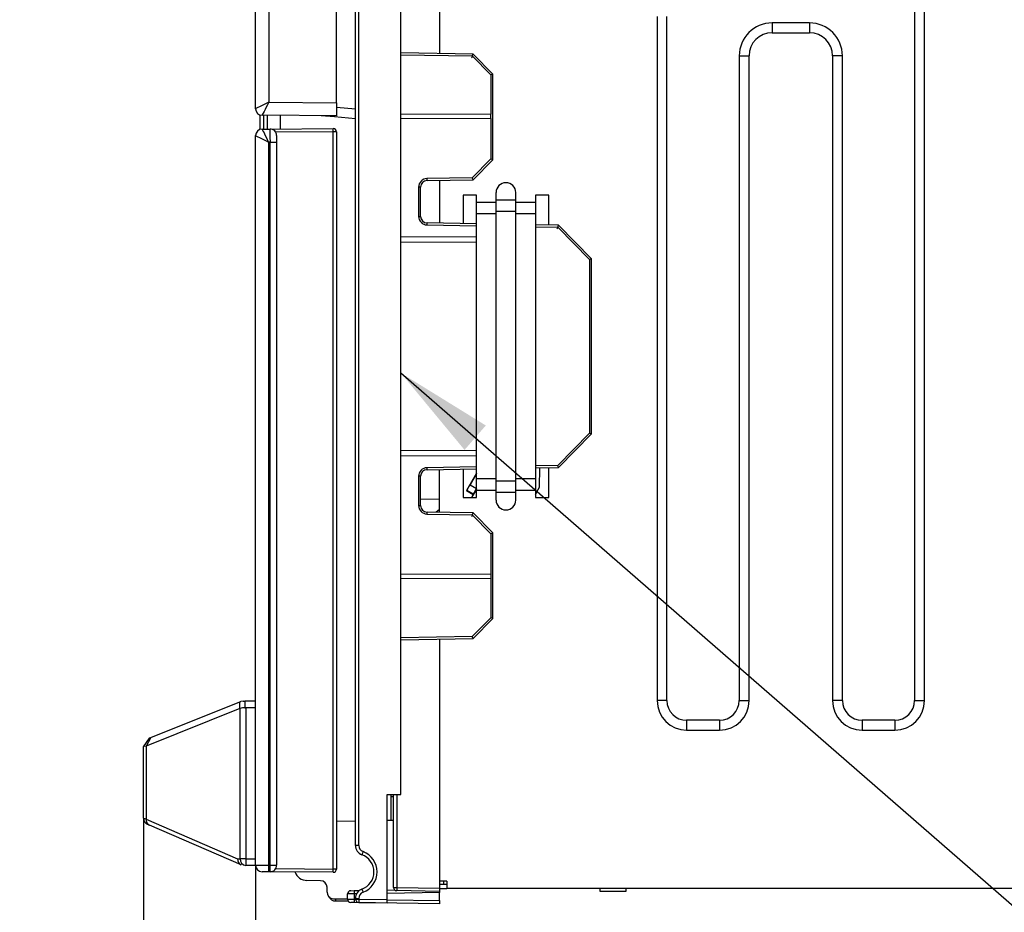
# Model space of a CAD drawing. Extents: x 21 to 584, y 19 to 408.
# Drawn here: x 275 to 305, y 41 to 68 of the extents above; entities that cross this region are included whole.
import ezdxf

# ---------------------------------------------------------------- set-up
doc = ezdxf.new("R2010")
doc.units = 0
doc.layers.get('0').update_dxf_attribs({"linetype": 'CONTINUOUS'})
doc.layers.get('DEFPOINTS').update_dxf_attribs({"linetype": 'CONTINUOUS'})
doc.layers.add('DD0', color=2, linetype='CONTINUOUS')
doc.layers.add('M0', color=3, linetype='CONTINUOUS')
doc.styles.get("Standard").update_dxf_attribs({"font": 'txt', "bigfont": 'BIGFONT'})
doc.dimstyles.new('LEADSTYL', dxfattribs={"dimtxt": 3.2, "dimasz": 3, "dimexe": 0.18, "dimexo": 0.0625, "dimgap": 1, "dimtad": 0, "dimtih": 1, "dimtoh": 1, "dimdec": 4, "dimzin": 0, "dimtxsty": 'STANDARD', "dimblk1": 'OPEN', "dimblk2": 'OPEN', "dimsah": 1, "dimcen": 0.09, "dimazin": 3, "dimtfac": 1, "dimtdec": 4, "dimtofl": 0, "dimtmove": 0, "dimatfit": 3, "dimtolj": 1, "dimtzin": 0})
doc.dimstyles.get("Standard").update_dxf_attribs({"dimtxt": 3.5, "dimasz": 3, "dimexe": 1.5, "dimexo": 0, "dimgap": 1, "dimtad": 3, "dimtih": 1, "dimtoh": 1, "dimtxsty": 'STANDARD', "dimblk1": 'OPEN', "dimblk2": 'OPEN', "dimsah": 1, "dimcen": 0.09, "dimazin": 3, "dimtfac": 1, "dimtdec": 4, "dimtofl": 0, "dimtmove": 0, "dimatfit": 3, "dimtolj": 1, "dimtzin": 0})

# ---------------------------------------------------------------- blocks, each defined once
blk = doc.blocks.new('_OPEN')
at = {"color": 0}
for p, q in [((-0.965926, 0.258819), (0, 0)), ((0, 0), (-1, 0)), ((0, 0), (-0.965926, -0.258819))]:
    blk.add_line(p, q, dxfattribs=at)
blk = doc.blocks.new('_DOT')
at = {"color": 0}
blk.add_line((-0.5, 0), (-1, 0), dxfattribs=at)
at = {"color": 0, "const_width": 0.5}
blk.add_lwpolyline([(-0.25, 0, 1), (0.25, 0, 1)], format="xyb", close=True, dxfattribs=at)
blk = doc.blocks.new('*D6')
at = {"layer": 'DD0'}
for p, q in [((281.999878, 84.513405), (269.95462, 84.512672)), ((271.45462, 77.509323), (271.45462, 83.512764)), ((279.999695, 77.509323), (269.95462, 77.509323)), ((271.45462, 64.833191), (271.45462, 74.509323))]:
    blk.add_line(p, q, dxfattribs=at)
at = {"layer": 'DEFPOINTS'}
for p in [(271.45462, 84.513405), (281.999878, 84.513405), (279.999695, 77.509323)]:
    blk.add_point(p, dxfattribs=at)
at = {"layer": 'DD0', "rotation": 90}
blk.add_blockref('_DOT', (271.45462, 84.512764), dxfattribs=at)
at = {"layer": 'DD0', "xscale": 3, "yscale": 3, "rotation": 90}
blk.add_blockref('_OPEN', (271.45462, 77.509323), dxfattribs=at)
at = {"layer": 'DD0', "width": 0.833333}
blk.add_text('４０', height=3.5, rotation=90.000003, dxfattribs=at).set_placement((270.45462, 66.124858))
blk = doc.blocks.new('*D14')
at = {"layer": 'DD0'}
for p, q in [((281.999878, 84.513405), (262.214813, 84.515213)), ((263.714542, 81.515076), (263.714322, 79.089722)), ((283.919678, 76.087692), (262.21405, 76.089874)), ((263.71405, 76.089722), (263.711759, 50.789723))]:
    blk.add_line(p, q, dxfattribs=at)
at = {"layer": 'DEFPOINTS'}
for p in [(281.999878, 84.513405), (263.71405, 76.089522), (283.919678, 76.087692)]:
    blk.add_point(p, dxfattribs=at)
at = {"layer": 'DD0', "xscale": 3, "yscale": 3}
for p, rotation in [((263.714813, 84.515076), 89.994812), ((263.71405, 76.089722), 269.994812)]:
    blk.add_blockref('_OPEN', p, dxfattribs=dict(at, rotation=rotation))
at = {"layer": 'DD0', "width": 0.833333}
blk.add_text('（４５．３）', height=3.5, rotation=89.994812, dxfattribs=at).set_placement((262.711826, 51.581477))
blk = doc.blocks.new('*D22')
at = {"layer": 'DD0'}
for p, q in [((382.35968, 65.299568), (382.35968, 20.994938)), ((281.798859, 42.530575), (281.798859, 20.994938)), ((379.35968, 22.494938), (284.798859, 22.494938))]:
    blk.add_line(p, q, dxfattribs=at)
at = {"layer": 'DEFPOINTS'}
for p in [(382.35968, 65.299568), (281.798859, 42.530575), (281.798859, 22.494938)]:
    blk.add_point(p, dxfattribs=at)
at = {"layer": 'DD0', "xscale": 3, "yscale": 3, "rotation": 180}
blk.add_blockref('_OPEN', (281.798859, 22.494938), dxfattribs=at)
at = {"layer": 'DD0', "xscale": 3, "yscale": 3}
blk.add_blockref('_OPEN', (382.35968, 22.494938), dxfattribs=at)
at = {"layer": 'DD0', "width": 0.833333}
blk.add_text('５０２．１', height=3.5, dxfattribs=at).set_placement((323.620951, 23.494938))
blk = doc.blocks.new('*D23')
at = {"layer": 'DD0'}
for p, q in [((278.384521, 43.957687), (278.384521, 28.689634)), ((281.798859, 42.530575), (281.798859, 28.689634)), ((275.084522, 30.189634), (275.384521, 30.189634)), ((278.384521, 30.189634), (281.798859, 30.189634)), ((284.798859, 30.189634), (300.098858, 30.189634))]:
    blk.add_line(p, q, dxfattribs=at)
at = {"layer": 'DEFPOINTS'}
for p in [(278.384521, 43.957687), (281.798859, 42.530575), (281.798859, 30.189634)]:
    blk.add_point(p, dxfattribs=at)
at = {"layer": 'DD0', "xscale": 3, "yscale": 3}
blk.add_blockref('_OPEN', (278.384521, 30.189634), dxfattribs=at)
at = {"layer": 'DD0', "xscale": 3, "yscale": 3, "rotation": 180}
blk.add_blockref('_OPEN', (281.798859, 30.189634), dxfattribs=at)
at = {"layer": 'DD0', "width": 0.833333}
blk.add_text('１７．８', height=3.5, dxfattribs=at).set_placement((285.390513, 31.189634))

msp = doc.modelspace()

# ---------------------------------------------------------------- linework, layer by layer
at = {"layer": 'M0'}
for p, q in [((301.859687, 80.579566), (301.859687, 47.539565)), ((302.159688, 47.539565), (302.159688, 80.579566)), ((281.799687, 65.550754), (281.799687, 75.358262)), ((282.196197, 75.358262), (282.196197, 65.749009)), ((284.839687, 43.129529), (284.839687, 73.183303)), ((284.937942, 43.129529), (284.937942, 73.183303)), ((286.219687, 44.676479), (286.219687, 73.431884)), ((284.259687, 65.731001), (284.259687, 72.951018)), ((287.399687, 71.928059), (287.399687, 67.23264)), ((294.019688, 68.359565), (294.019688, 47.539565)), ((294.319688, 47.539565), (294.319688, 68.359565)), ((297.519687, 68.159564), (297.519687, 67.859565)), ((298.659688, 68.159564), (297.519687, 68.159564)), ((298.659688, 68.159564), (298.659688, 67.859565)), ((297.519687, 67.859565), (298.659688, 67.859565)), ((288.419778, 67.214834), (286.219687, 67.253237)), ((286.219687, 67.193233), (288.394503, 67.155271)), ((288.394503, 67.155271), (288.960001, 66.579815)), ((289.019687, 66.604361), (288.419779, 67.214834)), ((296.519687, 67.159565), (296.819687, 67.159565)), ((296.519687, 67.159565), (296.519687, 47.539565)), ((296.819687, 47.539565), (296.819687, 67.159565)), ((299.359688, 67.159565), (299.359688, 47.539565)), ((299.659687, 67.159565), (299.359688, 67.159565)), ((299.659687, 47.539565), (299.659687, 67.159565)), ((288.960001, 66.579815), (288.960001, 65.38532)), ((289.019687, 63.999859), (289.019687, 66.604361)), ((282.196197, 65.749009), (284.259687, 65.731001)), ((284.259687, 65.731001), (284.259687, 65.331017)), ((281.939687, 64.922156), (281.939687, 65.359959)), ((284.259687, 65.331017), (281.997942, 65.350755)), ((282.039688, 65.35039), (282.039688, 64.931478)), ((282.159687, 64.932526), (282.159687, 65.349344)), ((282.559687, 64.936017), (282.559687, 65.345852)), ((284.259687, 65.594758), (284.839687, 65.544016)), ((286.219687, 65.399668), (288.960001, 65.38532)), ((288.960001, 65.253811), (288.960001, 65.38532)), ((284.199961, 65.299297), (283.790609, 65.33511)), ((284.839687, 65.243328), (284.199961, 65.299297)), ((288.960001, 65.253811), (286.219687, 65.239463)), ((288.960001, 65.253811), (288.960001, 64.024406)), ((281.997128, 64.931107), (282.237128, 64.933201)), ((282.237128, 64.933201), (284.158001, 64.949964)), ((284.160619, 64.849969), (282.411208, 64.834701)), ((284.160619, 42.411721), (284.160619, 64.849969)), ((284.258874, 64.849969), (284.160619, 64.849969)), ((284.258874, 64.849969), (284.258874, 42.411721)), ((281.798874, 64.731107), (281.798874, 64.731114)), ((281.798874, 42.530575), (281.798874, 64.731107)), ((282.237128, 64.533216), (282.195383, 64.532853)), ((282.195383, 64.532853), (282.195383, 42.528845)), ((282.237128, 64.533216), (282.438874, 64.533216)), ((282.237128, 42.528481), (282.237128, 64.533216)), ((282.438874, 64.733209), (282.438874, 64.533216)), ((282.438874, 64.533216), (282.438874, 42.528481)), ((288.960001, 64.024406), (288.394503, 63.44895)), ((288.419779, 63.389388), (289.019687, 63.999859)), ((288.394503, 63.44895), (287.015464, 63.424878)), ((287.016197, 63.364888), (288.419779, 63.389387)), ((287.399687, 63.371581), (287.399687, 62.067549)), ((286.760002, 63.164918), (286.760002, 62.274212)), ((286.819687, 63.164918), (286.760002, 63.164918)), ((286.819687, 62.274212), (286.819687, 63.164918)), ((289.119687, 62.769631), (289.119687, 62.999565)), ((289.719687, 62.769631), (289.719687, 62.999565)), ((288.519687, 62.919565), (288.119687, 62.919565)), ((288.119687, 62.919565), (288.119687, 62.054982)), ((288.519687, 62.699566), (288.519687, 62.919565)), ((288.519687, 62.34963), (288.519687, 62.699566)), ((289.119687, 62.699566), (288.519687, 62.699566)), ((289.719687, 62.769631), (289.119687, 62.769631)), ((289.119687, 62.419695), (289.119687, 62.769631)), ((289.719687, 62.419695), (289.719687, 62.769631)), ((290.319687, 62.699566), (289.719687, 62.699566)), ((290.719687, 62.919565), (290.319687, 62.919565)), ((290.319687, 62.919565), (290.319687, 62.699566)), ((290.319687, 62.699566), (290.319687, 62.34963)), ((290.719687, 62.009599), (290.719687, 62.919565)), ((289.119687, 62.34963), (288.519687, 62.34963)), ((288.519687, 54.289501), (288.519687, 62.34963)), ((289.719687, 62.419695), (289.119687, 62.419695)), ((289.119687, 54.219436), (289.119687, 62.419695)), ((289.719687, 54.219436), (289.719687, 62.419695)), ((290.319687, 62.34963), (289.719687, 62.34963)), ((290.319687, 62.34963), (290.319687, 54.289501)), ((286.760002, 62.274212), (286.819687, 62.274212)), ((288.519687, 62.047999), (287.016197, 62.074243)), ((287.015464, 62.014252), (288.519687, 61.987996)), ((291.019839, 62.004359), (290.319687, 62.01658)), ((290.319687, 61.956577), (290.994564, 61.944796)), ((290.994564, 61.944796), (291.960001, 60.96236)), ((292.019687, 60.986907), (291.01984, 62.004359)), ((288.519687, 61.637627), (286.219687, 61.64967)), ((286.219687, 61.489462), (288.519687, 61.501505)), ((291.960001, 60.96236), (291.960001, 55.676771)), ((292.019687, 55.652224), (292.019687, 60.986907)), ((291.960001, 55.676771), (290.994564, 54.694334)), ((291.01984, 54.634771), (292.019687, 55.652224)), ((288.519687, 55.137627), (286.219687, 55.14967)), ((286.219687, 54.989462), (288.519687, 55.001505)), ((288.519687, 54.651134), (287.015464, 54.624878)), ((287.016197, 54.564888), (288.519687, 54.591132)), ((287.399687, 53.267549), (287.399687, 54.571581)), ((288.119687, 54.584149), (288.119687, 53.719566)), ((290.994564, 54.694334), (290.319687, 54.682553)), ((290.319687, 54.622551), (291.01984, 54.634771)), ((290.440965, 54.033953), (290.446162, 54.624758)), ((290.443751, 54.033193), (290.448956, 54.624807)), ((290.719687, 53.719566), (290.719687, 54.629532)), ((286.760002, 54.364919), (286.760002, 53.474213)), ((286.819687, 54.364919), (286.760002, 54.364919)), ((286.819687, 53.474213), (286.819687, 54.364919)), ((288.519687, 54.460617), (288.215624, 53.933963)), ((288.519687, 54.441066), (288.327246, 54.107748)), ((289.119687, 54.289501), (288.519687, 54.289501)), ((288.519687, 53.939566), (288.519687, 54.289501)), ((290.319687, 54.289501), (289.719687, 54.289501)), ((290.319687, 54.289501), (290.319687, 53.939566)), ((288.327246, 54.107748), (288.518161, 53.997523)), ((288.519687, 53.973634), (288.373, 53.719566)), ((288.518161, 53.997523), (288.519687, 54.000166)), ((289.719687, 54.219436), (289.119687, 54.219436)), ((289.119687, 53.8695), (289.119687, 54.219436)), ((289.719687, 53.8695), (289.719687, 54.219436)), ((290.319687, 53.818308), (290.443751, 54.033193)), ((290.34622, 53.86985), (290.440965, 54.033953)), ((290.440965, 54.033953), (290.443751, 54.033193)), ((286.819687, 53.675635), (287.399687, 53.665511)), ((288.119687, 53.719566), (288.519687, 53.719566)), ((288.224291, 53.936285), (288.215624, 53.933963)), ((288.215624, 53.933963), (288.42347, 53.813962)), ((288.421147, 53.822629), (288.224291, 53.936285)), ((288.42347, 53.813962), (288.368969, 53.719566)), ((288.421147, 53.822629), (288.42347, 53.813962)), ((288.519687, 53.939566), (289.119687, 53.939566)), ((288.519687, 53.719566), (288.519687, 53.939566)), ((289.719687, 53.8695), (289.119687, 53.8695)), ((289.119687, 53.639565), (289.119687, 53.8695)), ((289.719687, 53.939566), (290.319687, 53.939566)), ((289.719687, 53.639565), (289.719687, 53.8695)), ((290.319687, 53.939566), (290.319687, 53.719566)), ((290.34622, 53.86985), (290.319687, 53.885168)), ((290.319687, 53.881067), (290.341368, 53.86855)), ((290.319687, 53.719566), (290.719687, 53.719566)), ((290.341368, 53.86855), (290.34622, 53.86985)), ((286.760002, 53.474213), (286.819687, 53.474213)), ((287.399687, 53.354053), (287.29572, 53.269364)), ((287.015464, 53.214252), (288.394503, 53.190181)), ((288.419778, 53.249743), (287.016197, 53.274243)), ((288.394503, 53.190181), (288.960001, 52.614726)), ((289.019687, 52.639272), (288.419779, 53.249743)), ((288.960001, 52.614726), (288.960001, 51.38532)), ((289.019687, 50.034769), (289.019687, 52.639272)), ((286.219687, 51.399669), (288.960001, 51.38532)), ((288.960001, 51.253811), (286.219687, 51.239463)), ((288.960001, 51.38532), (288.960001, 51.253811)), ((288.960001, 51.253811), (288.960001, 50.059315)), ((288.960001, 50.059315), (288.394503, 49.48386)), ((288.419779, 49.424298), (289.019687, 50.034768)), ((288.394503, 49.48386), (286.219687, 49.445898)), ((286.219687, 49.385894), (288.419779, 49.424297)), ((287.399687, 49.406492), (287.399687, 41.83107)), ((278.611486, 46.417163), (281.31966, 47.500433)), ((281.31966, 47.500433), (281.327258, 47.503472)), ((281.31966, 47.297283), (281.31966, 47.500433)), ((281.327258, 47.503472), (281.335356, 47.506711)), ((281.335356, 47.506711), (281.343926, 47.510139)), ((281.418204, 47.524444), (281.343926, 47.510139)), ((281.418204, 47.524444), (281.474847, 47.524444)), ((281.474847, 47.524444), (281.474847, 47.322289)), ((281.798874, 47.524444), (281.474847, 47.524444)), ((294.319688, 47.539565), (294.019688, 47.539565)), ((296.519687, 47.539565), (296.819687, 47.539565)), ((299.659687, 47.539565), (299.359688, 47.539565)), ((301.859687, 47.539565), (302.159688, 47.539565)), ((281.31966, 47.297283), (278.463434, 46.154793)), ((281.324506, 42.724444), (281.324506, 47.298973)), ((281.503569, 47.321294), (281.503569, 42.724444)), ((281.798874, 47.321294), (281.503569, 47.321294)), ((294.919687, 46.939565), (294.919687, 46.639565)), ((295.919687, 46.939565), (294.919687, 46.939565)), ((295.919687, 46.939565), (295.919687, 46.639565)), ((300.259687, 46.939565), (300.259687, 46.639565)), ((301.259687, 46.939565), (300.259687, 46.939565)), ((301.259687, 46.939565), (301.259687, 46.639565)), ((294.919687, 46.639565), (295.919687, 46.639565)), ((300.259687, 46.639565), (301.259687, 46.639565)), ((278.557321, 46.395497), (278.379687, 46.133127)), ((278.611486, 46.417163), (278.463434, 46.154793)), ((278.557321, 46.395497), (278.571044, 46.400986)), ((278.571044, 46.400986), (278.611486, 46.417163)), ((278.400905, 46.138616), (278.379687, 46.133127)), ((278.384534, 43.957686), (278.384534, 46.135065)), ((278.463434, 46.154793), (278.400905, 46.138616)), ((278.468281, 46.156731), (278.468281, 43.930468)), ((285.799687, 44.676479), (286.219687, 44.676479)), ((285.799687, 41.483536), (285.799687, 44.676479)), ((285.919687, 44.676479), (285.919687, 43.89996)), ((285.999687, 41.853793), (285.999687, 44.676479)), ((286.097942, 44.676479), (286.097942, 41.853793)), ((285.919687, 44.619565), (285.999687, 44.619565)), ((278.384534, 43.957686), (278.393987, 43.954614)), ((278.393987, 43.954614), (278.422125, 43.945469)), ((278.422125, 43.945469), (278.468281, 43.930468)), ((278.468281, 43.930468), (281.246941, 42.726382)), ((278.512103, 43.771102), (278.505012, 43.774175)), ((278.533206, 43.761958), (278.512103, 43.771102)), ((278.567823, 43.746957), (278.533206, 43.761958)), ((284.258874, 43.87097), (284.839687, 43.881108)), ((285.799687, 43.897865), (285.999687, 43.901356)), ((281.354299, 42.539484), (278.567823, 43.746957)), ((284.937942, 43.129529), (284.839687, 43.129529)), ((281.246941, 42.726382), (281.329353, 42.726382)), ((281.503569, 42.724444), (281.324506, 42.724444)), ((281.503569, 42.724444), (281.503569, 42.524444)), ((281.503569, 42.724444), (281.798874, 42.724444)), ((281.798967, 42.524444), (281.503569, 42.524444)), ((281.798874, 42.530575), (281.806475, 42.530542)), ((281.806475, 42.530542), (281.828989, 42.530444)), ((281.828989, 42.530444), (281.86556, 42.530284)), ((281.86556, 42.530284), (281.914799, 42.530069)), ((281.914799, 42.530069), (281.974835, 42.529807)), ((281.974835, 42.529807), (282.043385, 42.529508)), ((282.000929, 42.33055), (281.997128, 42.330583)), ((282.012186, 42.330451), (282.000929, 42.33055)), ((282.030472, 42.330292), (282.012186, 42.330451)), ((282.055091, 42.330077), (282.030472, 42.330292)), ((282.043385, 42.529508), (282.117844, 42.529183)), ((282.085109, 42.329815), (282.055091, 42.330077)), ((282.119384, 42.329516), (282.085109, 42.329815)), ((282.117844, 42.529183), (282.195383, 42.528845)), ((282.156614, 42.329191), (282.119384, 42.329516)), ((282.195383, 42.328853), (282.156614, 42.329191)), ((282.195383, 42.528845), (282.237128, 42.528481)), ((282.237128, 42.328488), (282.195383, 42.328853)), ((282.237128, 42.528481), (282.438874, 42.528481)), ((284.158001, 42.311725), (282.237128, 42.328488)), ((282.411208, 42.426988), (284.160619, 42.411721)), ((284.258874, 42.411721), (284.160619, 42.411721)), ((283.775675, 42.055495), (283.362751, 42.062704)), ((287.619687, 42.039565), (287.399687, 42.039565)), ((287.519687, 42.039565), (287.519687, 41.939565)), ((287.619687, 42.039565), (287.619687, 41.819565)), ((283.972184, 41.709704), (283.972184, 41.855526)), ((284.697942, 41.752862), (284.796197, 41.754577)), ((284.796197, 41.754577), (284.96092, 41.757452)), ((285.799687, 41.772093), (286.036571, 41.776228)), ((287.399687, 41.700036), (285.799687, 41.672108)), ((285.999687, 41.853793), (286.097942, 41.853793)), ((286.097942, 41.853793), (287.399687, 41.83107)), ((287.399687, 41.731086), (286.097942, 41.753808)), ((287.519687, 41.939565), (287.399687, 41.939565)), ((287.399687, 41.83107), (287.399687, 41.731086)), ((287.399687, 41.819565), (287.619687, 41.819565)), ((287.399687, 41.731086), (287.399687, 41.700036)), ((287.399687, 41.45107), (287.399687, 41.700036)), ((287.619687, 41.939565), (287.519687, 41.939565)), ((373.099687, 41.819565), (287.619687, 41.819565)), ((292.279687, 41.819565), (292.279687, 41.739565)), ((292.279687, 41.739565), (292.433438, 41.739565)), ((292.433438, 41.739565), (293.079687, 41.739565)), ((293.079687, 41.739565), (293.079687, 41.819565)), ((284.168693, 41.509735), (284.599687, 41.502211)), ((284.229687, 41.50867), (284.229687, 41.439565)), ((284.229687, 41.439565), (284.618703, 41.439565)), ((284.603446, 41.65291), (284.599687, 41.652877)), ((284.599687, 41.49823), (284.599687, 41.652877)), ((284.599687, 41.49823), (284.603446, 41.498197)), ((284.614579, 41.653007), (284.603446, 41.65291)), ((284.603446, 41.498197), (284.614579, 41.4981)), ((284.63267, 41.653165), (284.614579, 41.653007)), ((284.614579, 41.4981), (284.63267, 41.497942)), ((284.657037, 41.653377), (284.63267, 41.653165)), ((284.63267, 41.497942), (284.657037, 41.497729)), ((284.686766, 41.653637), (284.657037, 41.653377)), ((284.657037, 41.497729), (284.686766, 41.49747)), ((284.720739, 41.653933), (284.686766, 41.653637)), ((284.686766, 41.49747), (284.720739, 41.497173)), ((284.699821, 41.398212), (284.697942, 41.398245)), ((284.705388, 41.398115), (284.699821, 41.398212)), ((284.714433, 41.397957), (284.705388, 41.398115)), ((284.726617, 41.397744), (284.714433, 41.397957)), ((284.757678, 41.654256), (284.720739, 41.653933)), ((284.720739, 41.497173), (284.757678, 41.496851)), ((284.741481, 41.397485), (284.726617, 41.397744)), ((284.758468, 41.397188), (284.741481, 41.397485)), ((284.796197, 41.654592), (284.757678, 41.654256)), ((284.757678, 41.496851), (284.796197, 41.496515)), ((284.776938, 41.396866), (284.758468, 41.397188)), ((284.796197, 41.39653), (284.776938, 41.396866)), ((284.877281, 41.656007), (284.796197, 41.654592)), ((284.796197, 41.654592), (284.796197, 41.496515)), ((284.796197, 41.496515), (284.839727, 41.495755)), ((287.399687, 41.351086), (284.796197, 41.39653)), ((284.839687, 41.517574), (284.937942, 41.517574)), ((284.839687, 41.498578), (284.839687, 41.517574)), ((284.839687, 41.498578), (284.937942, 41.498578)), ((284.937942, 41.517574), (284.937942, 41.498578)), ((284.937942, 41.498578), (285.799687, 41.483536)), ((284.937942, 41.398593), (285.799687, 41.383551)), ((285.799687, 41.383551), (285.799687, 41.483536)), ((285.799687, 41.478999), (287.399687, 41.45107)), ((287.399687, 41.45107), (287.399687, 41.351086))]:
    msp.add_line(p, q, dxfattribs=at)
for centre, radius, start, end in [((297.519687, 67.159565), 1, 90, 180), ((298.659687, 67.159565), 1, 0, 90), ((297.519687, 67.159565), 0.7, 90, 180), ((298.659687, 67.159565), 0.7, 0, 90), ((281.999683, 65.550758), 0.199996, 180.00118, 269.496923), ((281.999687, 65.550747), 0.2, 180, 269.5), ((284.427826, 65.312152), 0.228227, 175.128396, 183.229038), ((281.998874, 64.731114), 0.2, 90.5, 180), ((281.998871, 64.731102), 0.199997, 90.503498, 179.998826), ((282.238874, 64.733209), 0.2, 0, 90.5), ((284.158874, 64.849968), 0.1, 0, 90.5), ((282.726262, 64.86245), 1.434411, 359.501449, 363.497835), ((287.025648, 63.159369), 0.265704, 92.19652, 178.803333), ((287.019687, 63.164918), 0.2, 90.999961, 179.999941), ((284.152714, 63.359902), 2.863487, 0.099757, 1.300226), ((289.419687, 62.999565), 0.3, 90, 180), ((289.419687, 62.999565), 0.3, 0, 90), ((287.025649, 62.279762), 0.265705, 181.196935, 267.803213), ((287.019687, 62.274212), 0.2, 180.000059, 269.000039), ((284.152448, 62.079232), 2.863753, 358.69983, 359.900187), ((287.025648, 54.359369), 0.265704, 92.19652, 178.803333), ((287.019687, 54.364918), 0.2, 90.999961, 179.999941), ((284.152399, 54.559898), 2.863802, 0.099823, 1.30016), ((287.025648, 53.479761), 0.265704, 181.19652, 267.803463), ((287.019688, 53.474213), 0.200001, 180.000061, 268.999823), ((289.419687, 53.639565), 0.3, 180, 270), ((289.419687, 53.639565), 0.3, 270, 360), ((284.152581, 53.27923), 2.86362, 358.699802, 359.900215), ((294.919687, 47.539565), 0.9, 180, 270), ((294.919687, 47.539565), 0.6, 180, 270), ((295.919687, 47.539565), 0.9, 270, 360), ((295.919687, 47.539565), 0.6, 270, 360), ((300.259687, 47.539565), 0.9, 180, 270), ((300.259687, 47.539565), 0.6, 180, 270), ((301.259687, 47.539565), 0.9, 270, 360), ((301.259687, 47.539565), 0.6, 270, 360), ((281.453778, 46.961774), 0.361129, 86.655385, 110.975263), ((278.584534, 43.957686), 0.2, 180, 246.571307), ((278.645085, 43.907619), 0.178274, 172.636315, 244.317216), ((285.139687, 43.129529), 0.3, 179.999999, 249.583801), ((285.142222, 43.132503), 0.204301, 180.833974, 248.749844), ((286.567143, 42.359342), 1.608261, 158.75554, 162.297484), ((284.837942, 42.323551), 0.66, 290.416204, 429.583796), ((281.51465, 42.714523), 0.190402, 177.013422, 266.663742), ((284.839687, 42.323551), 0.56, 290.416211, 429.583789), ((281.998874, 42.530575), 0.2, 180, 269.5), ((287.925851, 42.428849), 5.731341, 179.000295, 180.999705), ((287.967593, 42.428484), 5.731337, 179.000294, 180.999706), ((282.238874, 42.528481), 0.2, 269.5, 360), ((283.369733, 42.462643), 0.4, 200.605345, 268.999848), ((282.726215, 42.399241), 1.434458, 356.502229, 360.498502), ((284.158874, 42.411721), 0.1, 269.5, 360), ((283.772184, 41.855526), 0.2, 0, 88.999848), ((284.172184, 41.709704), 0.2, 180, 269), ((284.699687, 41.652877), 0.1, 91, 180), ((286.228929, 41.704584), 1.433604, 178.001587, 181.998413), ((285.139687, 41.517574), 0.3, 110.416208, 180.000007), ((285.142222, 41.5146), 0.204301, 111.250135, 179.166054), ((286.567145, 42.287761), 1.608263, 197.702495, 201.244439), ((286.099687, 41.853793), 0.1, 180, 269), ((287.530675, 41.8038), 1.433604, 178.001587, 181.998413), ((284.223462, 41.635238), 0.195772, 199.560547, 271.822146), ((284.699687, 41.49823), 0.1, 180, 269), ((286.228931, 41.446522), 1.433606, 178.001589, 181.998411), ((284.939687, 41.498578), 0.1, 180, 269), ((286.370673, 41.448586), 1.433603, 178.001586, 181.998414)]:
    msp.add_arc(centre, radius, start, end, dxfattribs=at)
for centre, major_axis, ratio, start_param, end_param in [((288.394189, 67.155271), (0.02559, 0.059562), 0.004453, 4.714301952, 3.141592654), ((288.959687, 66.579815), (0.06, 0.024547), 0.001835, 4.716874255, 6.283185307), ((282.199687, 65.749009), (0.399999, 0.198257), 0.003472, 1.577801928, 3.139871608), ((282.199687, 65.749009), (0.201749, 0.398252), 0.006975, 1.574329705, 3.136399385), ((281.999687, 65.750755), (0.001745, 0.4), 0.004363, 3.132923122, 3.141592654), ((282.198874, 64.532852), (-0.201749, 0.398252), 0.006975, 0.005193268, 1.567262949), ((281.998874, 64.531107), (-0.001745, 0.4), 0.004363, 0, 0.008669532), ((282.238874, 64.533201), (-0.001745, 0.4), 0.004363, 0, 1.570739212), ((282.198874, 64.532852), (0.399999, -0.198257), 0.003472, 3.143313699, 4.70538338), ((288.959687, 64.024405), (0.06, -0.024547), 0.001835, 0, 1.566311052), ((288.394189, 63.44895), (-0.02559, 0.059562), 0.004453, 3.143414244, 4.710476009), ((290.99425, 61.944797), (0.02559, 0.059562), 0.004453, 4.714301952, 3.141592654), ((291.959687, 60.96236), (0.06, 0.024547), 0.001835, 4.716874255, 6.283185307), ((291.959687, 55.67677), (0.06, -0.024547), 0.001835, 0, 1.566311052), ((290.99425, 54.694334), (-0.02559, 0.059562), 0.004453, 3.143414245, 4.710476009), ((288.324223, 54.109494), (0.1, 0.173205), 0.017455, 3.159045946, 4.71238898), ((288.521185, 53.995778), (0.1, 0.173205), 0.017455, 1.570796327, 3.124139361), ((290.241436, 53.69534), (0.1, 0.173205), 0.017455, 0.017453293, 0.642453045), ((288.394189, 53.190181), (0.02559, 0.059562), 0.004453, 4.714301952, 3.141592654), ((288.959687, 52.614725), (0.06, 0.024547), 0.001835, 4.716874255, 6.283185307), ((288.959687, 50.059315), (0.06, -0.024547), 0.001835, 0, 1.566311052), ((288.394189, 49.48386), (-0.02559, 0.059562), 0.004453, 3.145075739, 4.710476009), ((281.474847, 47.007708), (-0.16192, 0.286344), 0.409985, 6.190357181, 6.227914995), ((281.50357, 47.417243), (0.2, 0), 0.479744, 4.568276237, 4.71238898), ((281.426004, 42.726382), (0.040785, 0.196697), 0.887478, 1.752779964, 2.959609016)]:
    msp.add_ellipse(centre, major_axis=major_axis, ratio=ratio, start_param=start_param, end_param=end_param, dxfattribs=at)

# ---------------------------------------------------------------- dimensions: what is measured, and where the dimension line sits
at = {"layer": 'DD0', "color": 2}
for base, p1, p2, angle, text, override, picture, middle, turn in [((271.45462, 84.513405), (279.999695, 77.509323), (281.999878, 84.513405), 90, '４０', {"dimtxt": 3.5, "dimexe": 1.499995, "dimexo": 8.1196e-06, "dimtih": 1, "dimtoh": 1, "dimblk1": 'DOT'}, '*D6', (268.70462, 69.333191), 90.000002), ((263.71405, 76.089522), (281.999878, 84.513405), (283.919678, 76.087692), 89.994812, '（４５．３）', {"dimtxt": 3.5, "dimexe": 1.50001, "dimexo": 8.71019e-06, "dimtih": 1, "dimtoh": 1}, '*D14', (260.962794, 62.289968), 89.994812)]:
    dim = msp.add_linear_dim(base=base, p1=p1, p2=p2, angle=angle, text=text, dimstyle='STANDARD', override=override, dxfattribs=at)
    dim.commit()
    dim.dimension.update_dxf_attribs({"geometry": picture, "text_midpoint": middle, "dimtype": 160, "text_rotation": turn})
for base, p1, text, override, picture, middle in [((281.798859, 22.494938), (382.35968, 65.299568), '５０２．１', {"dimtxt": 3.5, "dimexe": 1.500001, "dimexo": 6.84843e-06, "dimtih": 1, "dimtoh": 1}, '*D22', (332.079285, 25.244938)), ((281.798859, 30.189634), (278.384521, 43.957687), '１７．８', {"dimtxt": 3.5, "dimexe": 1.5, "dimexo": 1.25787e-05, "dimtih": 1, "dimtoh": 1}, '*D23', (292.098846, 32.939634))]:
    dim = msp.add_linear_dim(base=base, p1=p1, p2=(281.798859, 42.530575), text=text, dimstyle='STANDARD', override=override, dxfattribs=at)
    dim.commit()
    dim.dimension.update_dxf_attribs({"geometry": picture, "text_midpoint": middle, "dimtype": 160})

# ---------------------------------------------------------------- leaders
at = {"layer": 'DD0'}
msp.add_leader([(286.219696, 57.508419), (311.0961, 35.851917)], dimstyle='LEADSTYL', dxfattribs=at)

doc.saveas('drawing.dxf')
